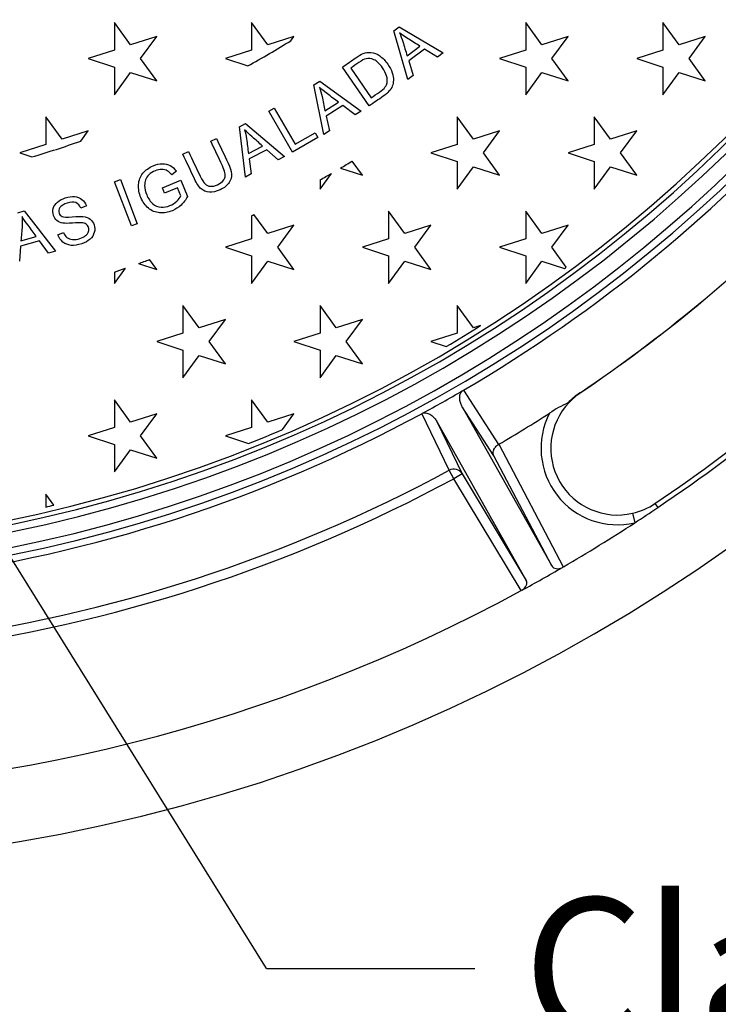
# Model space of a CAD drawing. Units: millimetres. Extents: x 0 to 291, y -303 to 204.
# Drawn here: x 150 to 166, y 18 to 40 of the extents above; entities that cross this region are included whole.
import ezdxf
from ezdxf import colors
from ezdxf.entities.mleader import LeaderData, LeaderLine
from ezdxf.math import Vec2, Vec3

# ---------------------------------------------------------------- set-up
doc = ezdxf.new("R2010")
doc.units = ezdxf.units.MM
for name, color, linetype in [('Predeterminado', 7, 'Continuous'), ('R-100M', 7, 'Continuous'), ('R-100T', 7, 'Continuous')]:
    doc.layers.add(name, color=color, linetype=linetype)

# ---------------------------------------------------------------- blocks, each defined once
blk = doc.blocks.new('_DOT')
at = {"color": 0}
blk.add_line((0, 0), (-1, 0), dxfattribs=at)
at = {"color": 0, "const_width": 0.333}
blk.add_lwpolyline([(-0.1665, 0, 1), (0.1665, 0, 1)], format="xyb", close=True, dxfattribs=at)
blk = doc.blocks.new('SEANNOT_GROUP10')
at = {"layer": 'Predeterminado', "linetype": 'Continuous'}
blk.add_hatch(color=7, dxfattribs=at).paths.add_polyline_path([(149.486, 29.486), (147.393, 31.864), (148.602, 28.935)])
at = {"layer": 'Predeterminado', "color": 7, "linetype": 'Continuous'}
blk.add_line((155.769, 18.407), (160.457, 18.407), dxfattribs=at)
blk.add_lwpolyline([(155.769, 18.407), (147.393, 31.864)], dxfattribs=at)
blk = doc.blocks.new('SE')
at = {"layer": 'R-100M', "color": 7, "linetype": 'Continuous'}
for p, q in [((160.203, 31.425), (160.993, 30.204)), ((162.828, 31.362), (162.826, 31.366)), ((160.176, 31.046), (162.191, 27.468)), ((160.887, 29.948), (160.176, 31.046)), ((159.881, 29.621), (159.263, 30.896)), ((159.601, 30.722), (161.615, 27.144)), ((159.601, 30.722), (160.171, 29.545)), ((160.993, 30.204), (160.999, 30.208)), ((160.999, 30.208), (162.449, 27.449)), ((162.191, 27.468), (160.887, 29.948)), ((159.983, 29.432), (159.881, 29.621)), ((160.171, 29.545), (159.983, 29.432)), ((160.171, 29.545), (161.615, 27.144)), ((161.498, 26.913), (159.983, 29.432)), ((164.51, 28.872), (164.572, 28.781)), ((164.006, 28.653), (164.056, 28.439)), ((162.449, 27.449), (162.432, 27.435)), ((161.518, 26.921), (161.498, 26.913))]:
    blk.add_line(p, q, dxfattribs=at)
for centre, radius, start, end in [((143.574, 59.863), 39.16, 97.0987, 82.9013), ((143.574, 59.863), 32.623, 277.3864, 80.1834), ((143.574, 59.863), 32.787, 277.3864, 80.1834), ((143.574, 59.863), 32.113, 276.1663, 83.8896), ((143.574, 59.863), 32.278, 276.1663, 83.8896), ((143.574, 59.863), 32.943, 300.3175, 318.6496), ((143.574, 59.863), 34.391, 304.0413, 315.0871), ((143.574, 59.863), 34.396, 304.0413, 315.0871), ((143.574, 59.863), 37.4, 304.0413, 315.0871), ((143.574, 59.863), 37.51, 304.0413, 315.0871), ((144.685, 57.889), 30.678, 298.4114, 300.3464), ((159.817, 32.087), 0.766, 298.6933, 300.31), ((163.802, 29.921), 1.744, 124.0406, 135.7683), ((163.669, 30.117), 1.502, 124.0413, 136.5378), ((163.574, 28.81), 2.541, 113.7029, 124.3524), ((163.669, 30.117), 1.502, 136.5378, 282.9733), ((162.547, 31.182), 0.0447, 276.4188, 315.2681), ((143.574, 59.863), 32.943, 277.5514, 298.4403), ((158.898, 31.568), 0.765, 298.4464, 300.0658), ((143.574, 59.863), 34.396, 300.4378, 302.668), ((163.669, 30.117), 1.722, 152.6418, 282.9733), ((143.574, 59.863), 34.358, 277.6166, 298.3339), ((143.574, 59.863), 34.573, 277.6166, 298.3339), ((163.669, 30.117), 1.502, 282.9733, 304.0413), ((143.574, 59.863), 37.51, 303.0957, 304.0413), ((143.574, 59.863), 37.51, 300.2128, 303.0957), ((66.431, 196.887), 194.757, 299.22457, 299.53319), ((143.574, 59.863), 37.51, 241.455, 298.545)]:
    blk.add_arc(centre, radius, start, end, dxfattribs=at)
for centre, major_axis, ratio, start_param, end_param in [((159.983, 29.432), (0.198, 0.096), 0.976974, 0.09265, 1.613295), ((162.381, 27.579), (0.189, 0.113), 0.685069, 3.124123, 4.578281), ((161.422, 27.039), (-0.195, -0.103), 0.685069, 1.704905, 3.159063)]:
    blk.add_ellipse(centre, major_axis=major_axis, ratio=ratio, start_param=start_param, end_param=end_param, dxfattribs=at)
for points, knots in [([(160.176, 31.046), (160.162, 31.071), (160.15, 31.098), (160.131, 31.153), (160.124, 31.182), (160.117, 31.243), (160.117, 31.275), (160.128, 31.327), (160.133, 31.344), (160.147, 31.371), (160.153, 31.38), (160.166, 31.398), (160.175, 31.407), (160.184, 31.415)], [0, 0, 0, 0, 0.25, 0.25, 0.5, 0.5, 0.75, 0.75, 0.875, 0.875, 0.9375, 0.9375, 1, 1, 1, 1]), ([(159.282, 30.906), (159.294, 30.911), (159.305, 30.913), (159.328, 30.916), (159.338, 30.916), (159.368, 30.913), (159.386, 30.909), (159.436, 30.892), (159.463, 30.875), (159.512, 30.838), (159.533, 30.817), (159.57, 30.772), (159.587, 30.748), (159.601, 30.722)], [0, 0, 0, 0, 0.0625, 0.0625, 0.125, 0.125, 0.25, 0.25, 0.5, 0.5, 0.75, 0.75, 1, 1, 1, 1]), ([(160.887, 29.948), (160.878, 29.966), (160.873, 29.987), (160.871, 30.019), (160.872, 30.03), (160.875, 30.052), (160.878, 30.064), (160.886, 30.087), (160.891, 30.099), (160.905, 30.122), (160.913, 30.134), (160.931, 30.156), (160.942, 30.167), (160.966, 30.187), (160.979, 30.196), (160.993, 30.204)], [0, 0, 0, 0, 0.25, 0.25, 0.375, 0.375, 0.5, 0.5, 0.625, 0.625, 0.75, 0.75, 0.875, 0.875, 1, 1, 1, 1])]:
    blk.add_open_spline(points, degree=3, knots=knots, dxfattribs=at)
at = {"layer": 'R-100T', "color": 7, "linetype": 'Continuous'}
for p, q in [((152.714, 39.196), (152.35, 39.697)), ((152.35, 39.697), (152.35, 39.078)), ((155.799, 39.196), (155.435, 39.697)), ((155.435, 39.697), (155.435, 39.078)), ((161.967, 39.196), (161.603, 39.697)), ((161.603, 39.697), (161.603, 39.078)), ((165.052, 39.196), (164.688, 39.697)), ((164.688, 39.697), (164.688, 39.078)), ((158.637, 39.512), (158.759, 39.604)), ((158.952, 38.418), (158.637, 39.512)), ((158.759, 39.604), (159.745, 39.016)), ((153.303, 39.387), (152.714, 39.196)), ((152.939, 38.886), (153.303, 39.387)), ((156.388, 39.387), (155.799, 39.196)), ((156.317, 39.29), (156.388, 39.387)), ((162.557, 39.387), (161.967, 39.196)), ((162.192, 38.886), (162.557, 39.387)), ((165.641, 39.387), (165.052, 39.196)), ((165.277, 38.886), (165.641, 39.387)), ((152.35, 39.078), (151.761, 38.886)), ((155.435, 39.078), (154.846, 38.886)), ((158.933, 38.951), (159.221, 39.168)), ((159.325, 39.103), (158.97, 38.835)), ((159.617, 38.919), (159.325, 39.103)), ((159.745, 39.016), (159.617, 38.919)), ((161.603, 39.078), (161.014, 38.886)), ((164.688, 39.078), (164.099, 38.886)), ((151.761, 38.886), (152.35, 38.695)), ((153.303, 38.385), (152.939, 38.886)), ((154.846, 38.886), (155.351, 38.722)), ((158.97, 38.835), (159.071, 38.508)), ((161.014, 38.886), (161.603, 38.695)), ((162.557, 38.385), (162.192, 38.886)), ((164.099, 38.886), (164.688, 38.695)), ((165.641, 38.385), (165.277, 38.886)), ((152.35, 38.695), (152.35, 38.075)), ((152.35, 38.075), (152.714, 38.577)), ((152.714, 38.577), (153.303, 38.385)), ((158.081, 37.822), (157.479, 38.698)), ((157.666, 38.674), (158.126, 38.005)), ((161.603, 38.695), (161.603, 38.075)), ((161.603, 38.075), (161.967, 38.577)), ((161.967, 38.577), (162.557, 38.385)), ((164.688, 38.695), (164.688, 38.075)), ((164.688, 38.075), (165.052, 38.577)), ((165.052, 38.577), (165.641, 38.385)), ((156.839, 38.297), (156.968, 38.378)), ((156.968, 38.378), (157.9, 37.707)), ((159.071, 38.508), (158.952, 38.418)), ((157.059, 37.18), (156.839, 38.297)), ((157.086, 37.713), (157.391, 37.904)), ((155.824, 37.702), (155.946, 37.772)), ((156.354, 36.78), (155.824, 37.702)), ((155.946, 37.772), (156.413, 36.959)), ((157.49, 37.83), (157.113, 37.594)), ((157.765, 37.622), (157.49, 37.83)), ((157.9, 37.707), (157.765, 37.622)), ((151.172, 37.073), (150.808, 37.574)), ((150.808, 37.574), (150.808, 36.954)), ((157.113, 37.594), (157.185, 37.259)), ((160.425, 37.073), (160.061, 37.574)), ((160.061, 37.574), (160.061, 36.954)), ((163.51, 37.073), (163.146, 37.574)), ((163.146, 37.574), (163.146, 36.954)), ((151.761, 37.264), (151.172, 37.073)), ((151.591, 37.03), (151.761, 37.264)), ((155.163, 37.352), (155.297, 37.423)), ((155.297, 36.221), (155.163, 37.352)), ((155.297, 37.423), (156.176, 36.683)), ((157.185, 37.259), (157.059, 37.18)), ((161.014, 37.264), (160.425, 37.073)), ((160.65, 36.763), (161.014, 37.264)), ((164.099, 37.264), (163.51, 37.073)), ((163.735, 36.763), (164.099, 37.264)), ((154.517, 37.032), (154.644, 37.092)), ((156.929, 37.111), (156.354, 36.78)), ((156.413, 36.959), (156.867, 37.22)), ((156.867, 37.22), (156.929, 37.111)), ((150.808, 36.954), (150.219, 36.763)), ((153.889, 36.735), (154.017, 36.795)), ((155.364, 36.75), (155.683, 36.918)), ((155.776, 36.837), (155.382, 36.63)), ((156.034, 36.609), (155.776, 36.837)), ((160.061, 36.954), (159.472, 36.763)), ((163.146, 36.954), (162.557, 36.763)), ((150.219, 36.763), (150.494, 36.674)), ((155.382, 36.63), (155.429, 36.291)), ((156.176, 36.683), (156.034, 36.609)), ((157.93, 36.262), (157.698, 36.581)), ((159.472, 36.763), (160.061, 36.572)), ((160.061, 36.572), (160.061, 35.952)), ((161.014, 36.262), (160.65, 36.763)), ((162.557, 36.763), (163.146, 36.572)), ((163.146, 36.572), (163.146, 35.952)), ((164.099, 36.262), (163.735, 36.763)), ((153.745, 36.351), (153.642, 36.27)), ((157.435, 36.423), (157.93, 36.262)), ((160.061, 35.952), (160.425, 36.453)), ((160.425, 36.453), (161.014, 36.262)), ((163.146, 35.952), (163.51, 36.453)), ((163.51, 36.453), (164.099, 36.262)), ((152.354, 36.116), (152.486, 36.165)), ((152.486, 36.165), (152.862, 35.171)), ((153.43, 35.977), (153.846, 36.15)), ((153.846, 36.15), (153.997, 35.786)), ((155.429, 36.291), (155.297, 36.221)), ((156.977, 35.952), (157.232, 36.304)), ((156.977, 36.158), (156.977, 35.952)), ((152.731, 35.121), (152.354, 36.116)), ((153.479, 35.861), (153.43, 35.977)), ((153.767, 35.981), (153.479, 35.861)), ((153.843, 35.799), (153.767, 35.981)), ((150.174, 35.419), (150.321, 35.46)), ((150.321, 35.46), (151.024, 34.553)), ((151.721, 35.574), (151.596, 35.523)), ((155.435, 35.349), (155.435, 34.832)), ((155.799, 34.95), (155.489, 35.376)), ((158.883, 34.95), (158.519, 35.451)), ((158.519, 35.451), (158.519, 34.832)), ((161.967, 34.95), (161.603, 35.451)), ((161.603, 35.451), (161.603, 34.832)), ((152.862, 35.171), (152.731, 35.121)), ((156.388, 35.141), (155.799, 34.95)), ((156.024, 34.64), (156.388, 35.141)), ((159.472, 35.141), (158.883, 34.95)), ((159.108, 34.64), (159.472, 35.141)), ((162.557, 35.141), (161.967, 34.95)), ((162.192, 34.64), (162.557, 35.141)), ((150.245, 34.789), (150.592, 34.886)), ((151.078, 34.922), (151.201, 34.974)), ((155.435, 34.832), (154.846, 34.64)), ((158.519, 34.832), (157.93, 34.64)), ((161.603, 34.832), (161.014, 34.64)), ((150.236, 34.668), (150.211, 34.326)), ((150.665, 34.787), (150.236, 34.668)), ((150.87, 34.51), (150.665, 34.787)), ((154.846, 34.64), (155.435, 34.449)), ((156.388, 34.139), (156.024, 34.64)), ((157.93, 34.64), (158.519, 34.449)), ((159.472, 34.139), (159.108, 34.64)), ((161.014, 34.64), (161.603, 34.449)), ((162.515, 34.196), (162.192, 34.64)), ((151.024, 34.553), (150.87, 34.51)), ((153.303, 34.139), (153.139, 34.365)), ((155.435, 34.449), (155.435, 33.829)), ((158.519, 34.449), (158.519, 33.829)), ((161.603, 34.449), (161.603, 33.829)), ((152.35, 33.829), (152.596, 34.168)), ((152.89, 34.273), (153.303, 34.139)), ((155.435, 33.829), (155.799, 34.331)), ((155.799, 34.331), (156.388, 34.139)), ((158.519, 33.829), (158.883, 34.331)), ((158.883, 34.331), (159.472, 34.139)), ((161.603, 33.829), (161.967, 34.331)), ((161.967, 34.331), (162.475, 34.166)), ((152.35, 34.083), (152.35, 33.829)), ((154.256, 32.827), (153.892, 33.328)), ((153.892, 33.328), (153.892, 32.708)), ((157.341, 32.827), (156.977, 33.328)), ((156.977, 33.328), (156.977, 32.708)), ((160.425, 32.827), (160.061, 33.328)), ((160.061, 33.328), (160.061, 32.708)), ((154.846, 33.018), (154.256, 32.827)), ((154.481, 32.517), (154.846, 33.018)), ((157.93, 33.018), (157.341, 32.827)), ((157.566, 32.517), (157.93, 33.018)), ((160.588, 32.88), (160.425, 32.827)), ((153.892, 32.708), (153.303, 32.517)), ((156.977, 32.708), (156.388, 32.517)), ((160.061, 32.708), (159.472, 32.517)), ((153.303, 32.517), (153.892, 32.326)), ((154.846, 32.016), (154.481, 32.517)), ((156.388, 32.517), (156.977, 32.326)), ((157.93, 32.016), (157.566, 32.517)), ((159.472, 32.517), (159.813, 32.406)), ((153.892, 32.326), (153.892, 31.706)), ((153.892, 31.706), (154.256, 32.207)), ((154.256, 32.207), (154.846, 32.016)), ((156.977, 32.326), (156.977, 31.706)), ((156.977, 31.706), (157.341, 32.207)), ((157.341, 32.207), (157.93, 32.016)), ((152.714, 30.704), (152.35, 31.205)), ((152.35, 31.205), (152.35, 30.586)), ((155.799, 30.704), (155.435, 31.205)), ((155.435, 31.205), (155.435, 30.586)), ((153.303, 30.895), (152.714, 30.704)), ((152.939, 30.394), (153.303, 30.895)), ((156.388, 30.895), (155.799, 30.704)), ((156.128, 30.537), (156.388, 30.895)), ((152.35, 30.586), (151.761, 30.394)), ((155.435, 30.586), (154.846, 30.394)), ((151.761, 30.394), (152.35, 30.203)), ((153.303, 29.893), (152.939, 30.394)), ((154.846, 30.394), (155.369, 30.224)), ((152.35, 30.203), (152.35, 29.583)), ((152.35, 29.583), (152.714, 30.085)), ((152.714, 30.085), (153.303, 29.893)), ((150.986, 28.836), (150.808, 29.082)), ((150.808, 29.082), (150.808, 28.794))]:
    blk.add_line(p, q, dxfattribs=at)
for centre, radius, start, end in [((143.574, 59.863), 32.01, 274.4345, 85.5655), ((143.574, 59.863), 24.2, 299.1203, 301.7751), ((143.574, 59.863), 24.2, 286.615, 289.347), ((143.585, 59.828), 27.196, 300.615, 301.262), ((143.585, 59.828), 27.196, 299.4998, 300.1205), ((143.585, 59.828), 27.196, 295.8308, 295.9591), ((143.585, 59.828), 27.196, 290.0091, 290.5674), ((143.585, 59.828), 27.196, 288.8022, 289.3505), ((143.574, 59.863), 31.9, 306.3351, 306.4258), ((143.574, 59.863), 31.9, 300.6018, 302.2331), ((143.574, 59.863), 31.9, 291.7009, 293.1746), ((143.574, 59.863), 31.9, 283.1074, 283.4362)]:
    blk.add_arc(centre, radius, start, end, dxfattribs=at)
for points, knots in [([(159.221, 39.168), (159.132, 39.224), (159.044, 39.28), (158.955, 39.335), (158.874, 39.386), (158.81, 39.431), (158.762, 39.467)], [0, 0, 0, 0, 0.573498, 0.573498, 0.573498, 1, 1, 1, 1]), ([(158.762, 39.467), (158.792, 39.404), (158.818, 39.338), (158.839, 39.27), (158.872, 39.164), (158.902, 39.057), (158.933, 38.951)], [0, 0, 0, 0, 0.388913, 0.388913, 0.388913, 1, 1, 1, 1]), ([(157.479, 38.698), (157.579, 38.767), (157.679, 38.836), (157.78, 38.905), (157.848, 38.952), (157.902, 38.983), (157.944, 39), (158.002, 39.023), (158.059, 39.031), (158.115, 39.025), (158.188, 39.017), (158.257, 38.992), (158.322, 38.947), (158.386, 38.901), (158.446, 38.84), (158.545, 38.696), (158.578, 38.631), (158.618, 38.507), (158.627, 38.451), (158.626, 38.4), (158.625, 38.35), (158.617, 38.306), (158.601, 38.266), (158.586, 38.227), (158.561, 38.189), (158.527, 38.151), (158.493, 38.113), (158.45, 38.075), (158.397, 38.039), (158.292, 37.967), (158.187, 37.894), (158.081, 37.822)], [0, 0, 0, 0, 0.150447, 0.150447, 0.150447, 0.228556, 0.228556, 0.228556, 0.300484, 0.300484, 0.300484, 0.392352, 0.392352, 0.392352, 0.490639, 0.490639, 0.574578, 0.574578, 0.658516, 0.658516, 0.658516, 0.714862, 0.714862, 0.714862, 0.771698, 0.771698, 0.771698, 0.842448, 0.842448, 0.842448, 1, 1, 1, 1]), ([(158.126, 38.005), (158.188, 38.048), (158.251, 38.091), (158.313, 38.134), (158.371, 38.173), (158.412, 38.21), (158.437, 38.243), (158.463, 38.277), (158.478, 38.31), (158.493, 38.389), (158.489, 38.441), (158.472, 38.497), (158.455, 38.554), (158.425, 38.616), (158.316, 38.773), (158.253, 38.833), (158.189, 38.862), (158.125, 38.891), (158.066, 38.898), (158.011, 38.885), (157.972, 38.876), (157.918, 38.848), (157.849, 38.8), (157.788, 38.758), (157.727, 38.716), (157.666, 38.674)], [0, 0, 0, 0, 0.131521, 0.131521, 0.131521, 0.228212, 0.228212, 0.228212, 0.292248, 0.292248, 0.383593, 0.383593, 0.383593, 0.49879, 0.49879, 0.657988, 0.657988, 0.657988, 0.763955, 0.763955, 0.763955, 0.870678, 0.870678, 0.870678, 1, 1, 1, 1]), ([(157.391, 37.904), (157.308, 37.967), (157.224, 38.03), (157.141, 38.094), (157.065, 38.152), (157.005, 38.201), (156.96, 38.241)], [0, 0, 0, 0, 0.573296, 0.573296, 0.573296, 1, 1, 1, 1]), ([(156.96, 38.241), (156.985, 38.176), (157.005, 38.108), (157.02, 38.038), (157.043, 37.93), (157.064, 37.821), (157.086, 37.713)], [0, 0, 0, 0, 0.388821, 0.388821, 0.388821, 1, 1, 1, 1]), ([(155.683, 36.918), (155.605, 36.987), (155.527, 37.057), (155.448, 37.126), (155.377, 37.189), (155.321, 37.244), (155.279, 37.287)], [0, 0, 0, 0, 0.573505, 0.573505, 0.573505, 1, 1, 1, 1]), ([(155.279, 37.287), (155.298, 37.22), (155.313, 37.151), (155.323, 37.08), (155.339, 36.971), (155.351, 36.86), (155.364, 36.75)], [0, 0, 0, 0, 0.388705, 0.388705, 0.388705, 1, 1, 1, 1]), ([(154.644, 37.092), (154.732, 36.906), (154.819, 36.721), (154.907, 36.536), (154.952, 36.439), (154.978, 36.358), (154.982, 36.29), (154.987, 36.223), (154.97, 36.158), (154.93, 36.096), (154.89, 36.033), (154.823, 35.98), (154.641, 35.894), (154.56, 35.875), (154.488, 35.879), (154.416, 35.883), (154.354, 35.909), (154.302, 35.956), (154.249, 36.003), (154.199, 36.078), (154.151, 36.18), (154.064, 36.365), (153.977, 36.55), (153.889, 36.735)], [0, 0, 0, 0, 0.22931, 0.22931, 0.22931, 0.325734, 0.325734, 0.325734, 0.4022, 0.4022, 0.4022, 0.498924, 0.498924, 0.592717, 0.592717, 0.592717, 0.669478, 0.669478, 0.669478, 0.770681, 0.770681, 0.770681, 1, 1, 1, 1]), ([(154.017, 36.795), (154.104, 36.61), (154.191, 36.425), (154.278, 36.24), (154.318, 36.157), (154.355, 36.099), (154.389, 36.066), (154.423, 36.034), (154.464, 36.016), (154.512, 36.013), (154.56, 36.009), (154.611, 36.02), (154.759, 36.09), (154.815, 36.142), (154.835, 36.204), (154.855, 36.264), (154.836, 36.356), (154.779, 36.476), (154.692, 36.661), (154.604, 36.847), (154.517, 37.032)], [0, 0, 0, 0, 0.272425, 0.272425, 0.272425, 0.364286, 0.364286, 0.364286, 0.42516, 0.42516, 0.42516, 0.489994, 0.489994, 0.601405, 0.601405, 0.601405, 0.727574, 0.727574, 0.727574, 1, 1, 1, 1]), ([(153.997, 35.786), (153.955, 35.709), (153.905, 35.643), (153.848, 35.589), (153.791, 35.536), (153.727, 35.494), (153.559, 35.424), (153.463, 35.408), (153.367, 35.417), (153.272, 35.425), (153.187, 35.46), (153.115, 35.522), (153.042, 35.584), (152.985, 35.662), (152.906, 35.854), (152.888, 35.952), (152.894, 36.051), (152.899, 36.15), (152.931, 36.236), (153.047, 36.378), (153.125, 36.434), (153.222, 36.475), (153.293, 36.505), (153.362, 36.52), (153.496, 36.521), (153.554, 36.508), (153.654, 36.453), (153.7, 36.41), (153.745, 36.351)], [0, 0, 0, 0, 0.088516, 0.088516, 0.088516, 0.168662, 0.168662, 0.276359, 0.276359, 0.276359, 0.375592, 0.375592, 0.375592, 0.481856, 0.481856, 0.587416, 0.587416, 0.587416, 0.688867, 0.688867, 0.790318, 0.790318, 0.790318, 0.860212, 0.860212, 0.930106, 0.930106, 1, 1, 1, 1]), ([(153.642, 36.27), (153.606, 36.314), (153.571, 36.345), (153.538, 36.365), (153.504, 36.385), (153.463, 36.394), (153.368, 36.395), (153.319, 36.385), (153.269, 36.365), (153.21, 36.34), (153.163, 36.309), (153.127, 36.273), (153.091, 36.237), (153.066, 36.199), (153.052, 36.158), (153.038, 36.118), (153.031, 36.077), (153.03, 36.035), (153.03, 35.964), (153.046, 35.893), (153.112, 35.734), (153.158, 35.667), (153.212, 35.621), (153.267, 35.574), (153.329, 35.549), (153.398, 35.544), (153.468, 35.54), (153.535, 35.551), (153.656, 35.601), (153.706, 35.635), (153.751, 35.679), (153.795, 35.722), (153.826, 35.763), (153.843, 35.799)], [0, 0, 0, 0, 0.068615, 0.068615, 0.068615, 0.13584, 0.13584, 0.203064, 0.203064, 0.203064, 0.285688, 0.285688, 0.285688, 0.352685, 0.352685, 0.352685, 0.41329, 0.41329, 0.41329, 0.514177, 0.514177, 0.638589, 0.638589, 0.638589, 0.737928, 0.737928, 0.737928, 0.838209, 0.838209, 0.926079, 0.926079, 0.926079, 1, 1, 1, 1]), ([(151.201, 34.974), (151.223, 34.925), (151.251, 34.888), (151.315, 34.837), (151.357, 34.822), (151.462, 34.811), (151.517, 34.818), (151.625, 34.853), (151.668, 34.875), (151.702, 34.903), (151.736, 34.931), (151.758, 34.961), (151.769, 34.994), (151.779, 35.026), (151.779, 35.058), (151.758, 35.121), (151.741, 35.146), (151.689, 35.182), (151.652, 35.192), (151.604, 35.194), (151.574, 35.196), (151.508, 35.193), (151.409, 35.185), (151.308, 35.178), (151.236, 35.178), (151.193, 35.185), (151.137, 35.195), (151.091, 35.215), (151.055, 35.245), (151.019, 35.275), (150.993, 35.313), (150.962, 35.41), (150.961, 35.463), (150.975, 35.516), (150.99, 35.57), (151.021, 35.618), (151.118, 35.7), (151.176, 35.731), (151.243, 35.753), (151.318, 35.778), (151.388, 35.787), (151.453, 35.781), (151.518, 35.775), (151.574, 35.754), (151.62, 35.717), (151.666, 35.681), (151.7, 35.633), (151.721, 35.574)], [0, 0, 0, 0, 0.053669, 0.053669, 0.107338, 0.107338, 0.161007, 0.161007, 0.208816, 0.208816, 0.208816, 0.249337, 0.249337, 0.249337, 0.285162, 0.285162, 0.321742, 0.321742, 0.358321, 0.358321, 0.358321, 0.427866, 0.427866, 0.427866, 0.504574, 0.504574, 0.504574, 0.558614, 0.558614, 0.558614, 0.608973, 0.608973, 0.66469, 0.66469, 0.66469, 0.730816, 0.730816, 0.796942, 0.796942, 0.796942, 0.872611, 0.872611, 0.872611, 0.936825, 0.936825, 0.936825, 1, 1, 1, 1]), ([(151.596, 35.523), (151.568, 35.585), (151.53, 35.625), (151.479, 35.645), (151.429, 35.665), (151.365, 35.662), (151.206, 35.611), (151.152, 35.577), (151.125, 35.535), (151.098, 35.494), (151.091, 35.452), (151.116, 35.374), (151.139, 35.348), (151.172, 35.333), (151.206, 35.318), (151.281, 35.315), (151.514, 35.337), (151.596, 35.339), (151.642, 35.334), (151.71, 35.327), (151.764, 35.305), (151.805, 35.273), (151.847, 35.241), (151.877, 35.197), (151.912, 35.089), (151.913, 35.033), (151.897, 34.975), (151.882, 34.918), (151.85, 34.867), (151.801, 34.822), (151.752, 34.776), (151.691, 34.742), (151.528, 34.689), (151.447, 34.678), (151.306, 34.691), (151.245, 34.715), (151.192, 34.758), (151.14, 34.801), (151.102, 34.855), (151.078, 34.922)], [0, 0, 0, 0, 0.061537, 0.061537, 0.061537, 0.129288, 0.129288, 0.19991, 0.19991, 0.19991, 0.24499, 0.24499, 0.284084, 0.284084, 0.284084, 0.367558, 0.367558, 0.451031, 0.451031, 0.451031, 0.513593, 0.513593, 0.513593, 0.572482, 0.572482, 0.630307, 0.630307, 0.630307, 0.695453, 0.695453, 0.695453, 0.761285, 0.761285, 0.844852, 0.844852, 0.92842, 0.92842, 0.92842, 1, 1, 1, 1]), ([(150.274, 35.331), (150.279, 35.262), (150.279, 35.191), (150.274, 35.12), (150.266, 35.01), (150.255, 34.899), (150.245, 34.789)], [0, 0, 0, 0, 0.388806, 0.388806, 0.388806, 1, 1, 1, 1]), ([(150.592, 34.886), (150.53, 34.97), (150.468, 35.054), (150.406, 35.139), (150.349, 35.216), (150.306, 35.28), (150.274, 35.331)], [0, 0, 0, 0, 0.573296, 0.573296, 0.573296, 1, 1, 1, 1])]:
    blk.add_open_spline(points, degree=3, knots=knots, dxfattribs=at)

msp = doc.modelspace()

# ---------------------------------------------------------------- block references
at = {"layer": 'Predeterminado'}
for name in ['SE', 'SEANNOT_GROUP10']:
    msp.add_blockref(name, (0, 0), dxfattribs=at)

# ---------------------------------------------------------------- leaders
at = {"layer": 'Predeterminado', "color": 7, "linetype": 'Continuous'}
ml = msp.add_multileader_mtext('Standard', dxfattribs=at)
ml.set_content('{\\pxsm0.9;\\fArial|b0||i0||c0|p34;\\W1.;Zona para\\Pinsertar logos\\Po textos\\P}', color=256)
ml.set_leader_properties()
ml.set_arrow_properties(name='DOT')
ml.build(insert=Vec2(0, 0))
ml.multileader.update_dxf_attribs({"leader_type": 0, "dogleg_length": 0, "arrow_head_size": 3.125})
ctx = ml.context
ctx.base_point, ctx.char_height, ctx.arrow_head_size, ctx.landing_gap_size = Vec3(170.5522, 102.6676), 3.125, 3.125, 1.0938
notes = []
notes.append((ctx, [(0, (0, 0, 0), (0, 0), (1, 0), 1, [])]))
ctx.mtext.insert = Vec3(172.5522, 104.2551)
ml = msp.add_multileader_mtext('Standard', dxfattribs=at)
ml.set_content('{\\pxsm0.9;\\fArial|b0||i0||c0|p34;\\W1.;Clase\\P}', color=256)
ml.set_leader_properties()
ml.set_arrow_properties(name='DOT')
ml.build(insert=Vec2(0, 0))
ml.multileader.update_dxf_attribs({"leader_type": 0, "dogleg_length": 0, "arrow_head_size": 3.125})
ctx = ml.context
ctx.base_point, ctx.char_height, ctx.arrow_head_size, ctx.landing_gap_size = Vec3(159.5506, 18.4115), 3.125, 3.125, 1.0938
notes.append((ctx, [(0, (0, 0, 0), (0, 0), (1, 0), 1, [])]))
ctx.mtext.insert = Vec3(161.5506, 20.0006)
for ctx, leaders in notes:
    for number, flags, end, landing, length, lines in leaders:
        leader = LeaderData()
        leader.index, (leader.has_last_leader_line, leader.has_dogleg_vector, leader.attachment_direction) = number, flags
        leader.last_leader_point, leader.dogleg_vector, leader.dogleg_length = Vec3(end), Vec3(landing), length
        for number, points, colour, breaks in lines:
            line = LeaderLine()
            line.index, line.vertices, line.color, line.breaks = number, Vec3.list(points), colors.encode_raw_color(colour), breaks
            leader.lines.append(line)
        ctx.leaders.append(leader)

doc.saveas('drawing.dxf')
